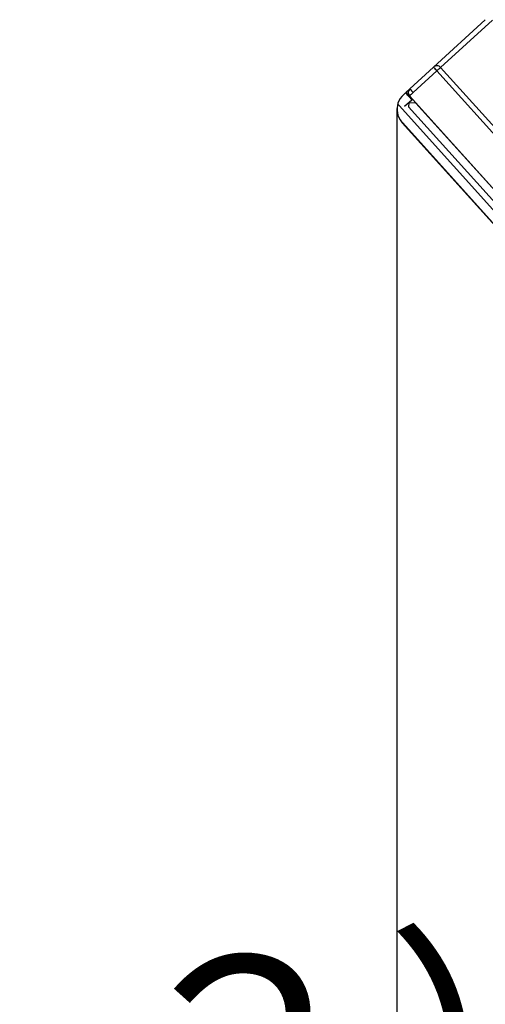
# Model space of a CAD drawing. Extents: x 21 to 613, y 19 to 408.
# Drawn here: x 211 to 220, y 60 to 79 of the extents above; entities that cross this region are included whole.
import ezdxf

# ---------------------------------------------------------------- set-up
doc = ezdxf.new("R2010")
doc.units = 0
doc.layers.get('0').update_dxf_attribs({"linetype": 'CONTINUOUS'})
doc.layers.add('2_ALL_NOTES', color=7, linetype='CONTINUOUS')
doc.styles.add('SLDTEXTSTYLE2', font='MSGOTHIC.TTC', dxfattribs={"width": 0.833333, "bigfont": 'bigfont'})

msp = doc.modelspace()

# ---------------------------------------------------------------- linework, layer by layer
at = {"color": 3, "linetype": 'CONTINUOUS'}
for p, q in [((219.294053, 78.333634), (220.32628, 79.279498)), ((220.467573, 79.273322), (219.435345, 78.327461)), ((218.822194, 77.901256), (219.294053, 78.333634)), ((219.3896, 78.285109), (219.375553, 78.272461)), ((219.402561, 78.296778), (219.3896, 78.285109)), ((219.413931, 78.307015), (219.402561, 78.296778)), ((219.423266, 78.315422), (219.413931, 78.307015)), ((219.430207, 78.32167), (219.423266, 78.315422)), ((219.434482, 78.325521), (219.430207, 78.32167)), ((219.435926, 78.32682), (219.434482, 78.325521)), ((219.435926, 78.32682), (232.415887, 63.911113)), ((219.360963, 78.259324), (218.889104, 77.826944)), ((219.375553, 78.272461), (219.360963, 78.259324)), ((232.381071, 63.799029), (219.360963, 78.259324)), ((218.749107, 77.834284), (218.822194, 77.901256)), ((218.694617, 77.784476), (218.736369, 77.822735)), ((218.742744, 77.828474), (218.736369, 77.822735)), ((218.743004, 77.828372), (218.742757, 77.828481)), ((218.744286, 77.827294), (218.743004, 77.828372)), ((218.746598, 77.825083), (218.744286, 77.827294)), ((218.749903, 77.821774), (218.746598, 77.825083)), ((218.750379, 77.832872), (218.749107, 77.834284)), ((218.754152, 77.81742), (218.749903, 77.821774)), ((218.754145, 77.828689), (218.750379, 77.832872)), ((218.760263, 77.821894), (218.754145, 77.828689)), ((218.759276, 77.812088), (218.754152, 77.81742)), ((218.765197, 77.805861), (218.759276, 77.812088)), ((218.7685, 77.812746), (218.760263, 77.821894)), ((218.771822, 77.798836), (218.765197, 77.805861)), ((218.778544, 77.801591), (218.7685, 77.812746)), ((218.779047, 77.791123), (218.771822, 77.798836)), ((218.790012, 77.788855), (218.778544, 77.801591)), ((218.78676, 77.782843), (218.779047, 77.791123)), ((218.79484, 77.774124), (218.78676, 77.782843)), ((218.802468, 77.775021), (218.790012, 77.788855)), ((218.803162, 77.765103), (218.79484, 77.774124)), ((218.815439, 77.760616), (218.802468, 77.775021)), ((218.802631, 77.747839), (218.861457, 77.683641)), ((218.802883, 77.625086), (218.87721, 77.692011)), ((218.811595, 77.755919), (218.803162, 77.765103)), ((218.811595, 77.755919), (218.873345, 77.68853)), ((218.81685, 77.761887), (218.815439, 77.760616)), ((231.827724, 63.309008), (218.815439, 77.760616)), ((218.821033, 77.765653), (218.81685, 77.761887)), ((218.827828, 77.771771), (218.821033, 77.765653)), ((218.836976, 77.780008), (218.827828, 77.771771)), ((218.848129, 77.79005), (218.836976, 77.780008)), ((218.860865, 77.801518), (218.848129, 77.79005)), ((218.874699, 77.813974), (218.860865, 77.801518)), ((218.861457, 77.683641), (218.867942, 77.689481)), ((218.867942, 77.689481), (218.870862, 77.686294)), ((218.889104, 77.826944), (218.874699, 77.813974)), ((218.563614, 77.51252), (218.563614, 54.407196)), ((218.573065, 77.569287), (218.567084, 77.520579)), ((218.567084, 77.520579), (218.567229, 77.471314)), ((218.585078, 77.616677), (218.573065, 77.569287)), ((218.596609, 77.579604), (218.596296, 77.579872)), ((218.602047, 77.574599), (218.596609, 77.579604)), ((218.607224, 77.569197), (218.602047, 77.574599)), ((218.609265, 77.571035), (218.607224, 77.569197)), ((231.62228, 63.114511), (218.607224, 77.569197)), ((218.715594, 77.554593), (218.861457, 77.683641)), ((218.802883, 77.625086), (218.798443, 77.54035)), ((231.746085, 63.160535), (218.798443, 77.54035)), ((218.944111, 77.617684), (218.802883, 77.625086)), ((218.944111, 77.617684), (231.864054, 63.268634)), ((218.567229, 77.471314), (218.573497, 77.42226)), ((218.573497, 77.42226), (218.58579, 77.374183)), ((218.58579, 77.374183), (218.603918, 77.327833)), ((218.603918, 77.327833), (218.627596, 77.283934)), ((218.627596, 77.283934), (218.656455, 77.243171)), ((218.656455, 77.243171), (218.671527, 77.225453)), ((231.486863, 62.992581), (218.671527, 77.225453)), ((218.674565, 77.228187), (231.4899, 62.995317))]:
    msp.add_line(p, q, dxfattribs=at)
for centre, radius, start, end in [((219.361612, 78.259907), 0.1, 42.0001592, 132.5002752), ((221.458706, 80.21545), 2.868267, 221.0016863, 222.999255), ((218.889753, 77.827528), 0.1, 132.4998881, 221.9997334), ((220.990108, 79.785969), 2.872629, 221.0026209, 222.9971858), ((218.966912, 77.487067), 0.403233, 132.4758906, 161.2506966), ((219.842221, 78.734349), 1.433161, 219.5006157, 223.4993019), ((218.618144, 77.606644), 0.034555, 163.120972, 230.7829239), ((218.552841, 77.360388), 0.179705, 311.334182, 312.637304)]:
    msp.add_arc(centre, radius, start, end, dxfattribs=at)

# ---------------------------------------------------------------- texts
at = {"layer": '2_ALL_NOTES', "color": 2, "linetype": 'CONTINUOUS', "insert": (191.031952, 60.616287), "char_height": 4, "attachment_point": 1, "style": 'SLDTEXTSTYLE2'}
msp.add_mtext('（７４．２）', dxfattribs=at)

doc.saveas('drawing.dxf')
